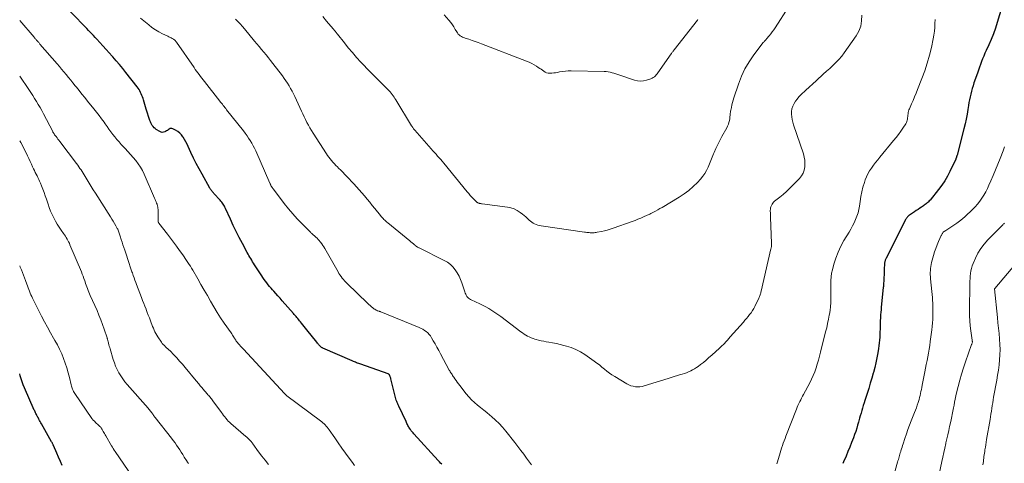
# Model space of a CAD drawing. Units: feet. Extents: x 1935000 to 1940030, y 500141 to 505000.
# Drawn here: x 1935000 to 1935299, y 501248 to 501382 of the extents above; entities that cross this region are included whole.
import ezdxf

# ---------------------------------------------------------------- set-up
doc = ezdxf.new("R2010")
doc.units = ezdxf.units.FT
doc.header["$LTSCALE"] = 100
doc.header["$MEASUREMENT"] = 0
doc.layers.add('CONTOUR INDEX', color=32, linetype='Continuous', lineweight=25)
doc.layers.add('CONTOUR INTERMEDIATE', color=40, linetype='Continuous', lineweight=15)

msp = doc.modelspace()

# ---------------------------------------------------------------- linework, layer by layer
at = {"layer": 'CONTOUR INDEX', "flags": 128}
for points, elevation in [([(1935084.9, 501290.79), (1935084.64, 501291.12), (1935084.38, 501291.44), (1935084.12, 501291.77), (1935083.85, 501292.09), (1935083.59, 501292.41), (1935083.31, 501292.72), (1935083.04, 501293.04), (1935079.63, 501296.89), (1935079, 501297.61), (1935078.36, 501298.33), (1935077.72, 501299.05), (1935077.09, 501299.77), (1935076.71, 501300.2), (1935076.27, 501300.71), (1935075.83, 501301.22), (1935075.4, 501301.74), (1935074.98, 501302.27), (1935074.58, 501302.8), (1935074.18, 501303.34), (1935073.79, 501303.89), (1935073.42, 501304.45), (1935071.24, 501307.8), (1935070.95, 501308.26), (1935070.66, 501308.71), (1935070.38, 501309.17), (1935070.1, 501309.63), (1935069.82, 501310.09), (1935069.55, 501310.56), (1935069.29, 501311.03), (1935069.03, 501311.5), (1935067.58, 501314.19), (1935066.62, 501316.02), (1935065.69, 501317.86), (1935064.79, 501319.72), (1935063.91, 501321.59), (1935062.43, 501324.86), (1935062.27, 501325.19), (1935062.09, 501325.52), (1935061.91, 501325.85), (1935061.71, 501326.16), (1935061.5, 501326.47), (1935061.28, 501326.77), (1935061.04, 501327.06), (1935060.8, 501327.34), (1935058.92, 501329.38), (1935058.75, 501329.58), (1935058.58, 501329.77), (1935058.42, 501329.97), (1935058.26, 501330.18), (1935058.1, 501330.38), (1935057.95, 501330.6), (1935057.81, 501330.82), (1935057.68, 501331.04), (1935055.32, 501335.26), (1935054.44, 501336.87), (1935053.58, 501338.5), (1935052.77, 501340.14), (1935051.97, 501341.79), (1935051.11, 501343.64), (1935050.76, 501344.37), (1935050.38, 501345.09), (1935049.98, 501345.8), (1935049.56, 501346.49), (1935049.54, 501346.52), (1935049.07, 501347.15), (1935048.54, 501347.71), (1935047.93, 501348.18), (1935047.27, 501348.59), (1935046.43, 501349.02), (1935046.15, 501349.1), (1935045.87, 501349.13), (1935045.6, 501349.05), (1935045.33, 501348.91), (1935045.07, 501348.71), (1935044.8, 501348.53), (1935044.52, 501348.36), (1935044.23, 501348.2), (1935044.04, 501348.09), (1935043.65, 501347.97), (1935043.26, 501347.92), (1935042.88, 501347.99), (1935042.51, 501348.15), (1935041.43, 501348.81), (1935041.09, 501349.06), (1935040.77, 501349.34), (1935040.49, 501349.66), (1935040.24, 501350), (1935040.03, 501350.38), (1935039.83, 501350.76), (1935039.66, 501351.16), (1935039.52, 501351.56), (1935038.39, 501355), (1935038.17, 501355.68), (1935037.95, 501356.38), (1935037.74, 501357.07), (1935037.54, 501357.76), (1935037.41, 501358.2), (1935037.25, 501358.67), (1935037.09, 501359.14), (1935036.89, 501359.59), (1935036.68, 501360.04), (1935036.45, 501360.48), (1935036.2, 501360.91), (1935035.92, 501361.32), (1935035.63, 501361.72), (1935032.25, 501366.05), (1935031.29, 501367.26), (1935030.31, 501368.45), (1935029.3, 501369.63), (1935028.29, 501370.79), (1935028.1, 501370.99), (1935027.16, 501372.04), (1935026.22, 501373.09), (1935025.27, 501374.13), (1935024.32, 501375.17), (1935023.41, 501376.17), (1935022.91, 501376.71), (1935022.41, 501377.25), (1935021.91, 501377.79), (1935021.4, 501378.32), (1935020.9, 501378.85), (1935020.39, 501379.38), (1935019.88, 501379.91), (1935019.36, 501380.44), (1935013.85, 501386.06)], 1080), ([(1935298, 501385.91), (1935296.58, 501381.26), (1935296.01, 501379.52), (1935295.39, 501377.79), (1935294.7, 501376.1), (1935293.97, 501374.42), (1935293.19, 501372.75), (1935292.82, 501371.92), (1935292.45, 501371.07), (1935292.11, 501370.22), (1935291.79, 501369.37), (1935291.47, 501368.51), (1935291.16, 501367.64), (1935290.85, 501366.78), (1935290.55, 501365.91), (1935289.5, 501362.9), (1935289.23, 501362.06), (1935288.97, 501361.23), (1935288.74, 501360.39), (1935288.52, 501359.54), (1935288.32, 501358.68), (1935288.15, 501357.83), (1935287.99, 501356.97), (1935287.85, 501356.1), (1935287.68, 501354.88), (1935287.44, 501353.41), (1935287.16, 501351.94), (1935286.84, 501350.49), (1935286.48, 501349.04), (1935284.37, 501340.99), (1935284.35, 501340.92), (1935284.33, 501340.86), (1935284.31, 501340.79), (1935284.29, 501340.73), (1935284.27, 501340.67), (1935284.25, 501340.6), (1935284.23, 501340.54), (1935284.21, 501340.47), (1935284.17, 501340.34), (1935284.12, 501340.2), (1935284.07, 501340.07), (1935284.02, 501339.95), (1935283.96, 501339.82), (1935282.19, 501336.06), (1935281.44, 501334.62), (1935280.63, 501333.21), (1935279.72, 501331.87), (1935278.74, 501330.57), (1935276.17, 501327.37), (1935275.95, 501327.11), (1935275.73, 501326.87), (1935275.49, 501326.64), (1935275.23, 501326.42), (1935274.97, 501326.21), (1935274.7, 501326.01), (1935274.43, 501325.82), (1935274.15, 501325.63), (1935273.63, 501325.29), (1935273.09, 501324.94), (1935272.55, 501324.58), (1935272.01, 501324.22), (1935271.47, 501323.87), (1935269.94, 501322.86), (1935269.73, 501322.7), (1935269.54, 501322.54), (1935269.36, 501322.35), (1935269.2, 501322.15), (1935269.05, 501321.94), (1935268.9, 501321.72), (1935268.77, 501321.5), (1935268.65, 501321.27), (1935262.84, 501309.71), (1935262.76, 501309.53), (1935262.68, 501309.34), (1935262.6, 501309.16), (1935262.53, 501308.97), (1935262.47, 501308.78), (1935262.43, 501308.59), (1935262.4, 501308.4), (1935262.38, 501308.2), (1935262.3, 501306.3), (1935262.27, 501305.49), (1935262.23, 501304.68), (1935262.19, 501303.87), (1935262.14, 501303.05), (1935262.07, 501301.95), (1935262.05, 501301.69), (1935262.04, 501301.43), (1935262.01, 501301.17), (1935261.99, 501300.91), (1935261.38, 501294.95), (1935261.31, 501294.16), (1935261.24, 501293.37), (1935261.18, 501292.58), (1935261.13, 501291.79), (1935261.12, 501291.56), (1935261.08, 501290.89), (1935261.05, 501290.21), (1935261.03, 501289.53), (1935261.02, 501288.85), (1935261.01, 501288.18), (1935260.99, 501287.5), (1935260.97, 501286.82), (1935260.94, 501286.15), (1935260.93, 501285.78), (1935260.87, 501284.91), (1935260.79, 501284.06), (1935260.69, 501283.2), (1935260.56, 501282.35), (1935260.34, 501281.05), (1935260.07, 501279.56), (1935259.76, 501278.07), (1935259.41, 501276.59), (1935259.02, 501275.12), (1935258.97, 501274.93), (1935258.52, 501273.38), (1935258.06, 501271.83), (1935257.59, 501270.28), (1935257.09, 501268.74), (1935256.41, 501266.64), (1935256.16, 501265.88), (1935255.92, 501265.11), (1935255.69, 501264.33), (1935255.46, 501263.56), (1935255.24, 501262.78), (1935255.02, 501262.01), (1935254.8, 501261.23), (1935254.59, 501260.45), (1935254.49, 501260.1), (1935254.22, 501259.15), (1935253.93, 501258.2), (1935253.62, 501257.27), (1935253.29, 501256.33), (1935252.91, 501255.3), (1935252.38, 501253.9), (1935251.84, 501252.51), (1935251.28, 501251.13), (1935250.71, 501249.76), (1935249.96, 501248.01), (1935249.75, 501247.51)], 1080), ([(1935128.06, 501247.31), (1935127.69, 501247.67), (1935127.34, 501248.03), (1935127, 501248.41), (1935119.62, 501256.5), (1935119.34, 501256.82), (1935119.07, 501257.14), (1935118.81, 501257.47), (1935118.55, 501257.81), (1935118.43, 501257.97), (1935118.25, 501258.24), (1935118.08, 501258.51), (1935117.92, 501258.79), (1935117.77, 501259.08), (1935117.63, 501259.37), (1935117.49, 501259.66), (1935117.35, 501259.95), (1935117.21, 501260.24), (1935115.03, 501264.9), (1935114.86, 501265.27), (1935114.7, 501265.63), (1935114.55, 501266), (1935114.4, 501266.37), (1935114.26, 501266.75), (1935114.13, 501267.13), (1935114.02, 501267.51), (1935113.91, 501267.89), (1935112.6, 501273.17), (1935112.55, 501273.36), (1935112.5, 501273.56), (1935112.44, 501273.75), (1935112.39, 501273.95), (1935112.33, 501274.14), (1935112.29, 501274.23), (1935112.24, 501274.32), (1935112.18, 501274.39), (1935112.11, 501274.46), (1935112.03, 501274.52), (1935111.95, 501274.58), (1935111.86, 501274.62), (1935111.76, 501274.66), (1935103.51, 501277.6), (1935103.18, 501277.71), (1935102.85, 501277.83), (1935102.52, 501277.96), (1935102.2, 501278.08), (1935101.87, 501278.21), (1935101.55, 501278.34), (1935101.22, 501278.47), (1935100.9, 501278.61), (1935092.01, 501282.49), (1935091.87, 501282.56), (1935091.74, 501282.63), (1935091.61, 501282.71), (1935091.49, 501282.8), (1935091.37, 501282.9), (1935091.26, 501283.01), (1935091.15, 501283.11), (1935091.05, 501283.22), (1935090.88, 501283.41), (1935090.7, 501283.62), (1935090.51, 501283.83), (1935090.33, 501284.05), (1935090.15, 501284.26), (1935087.08, 501288.05), (1935086.67, 501288.56), (1935086.26, 501289.07), (1935085.86, 501289.58), (1935085.45, 501290.09), (1935085.16, 501290.46), (1935084.9, 501290.79)], 1080), ([(1935012.93, 501246.87), (1935012.35, 501248.14), (1935011.78, 501249.42), (1935011.22, 501250.7), (1935010.25, 501252.99), (1935010.18, 501253.13), (1935010.12, 501253.28), (1935010.05, 501253.42), (1935009.98, 501253.56), (1935009.91, 501253.7), (1935009.84, 501253.84), (1935009.76, 501253.98), (1935009.68, 501254.12), (1935006.62, 501259.5), (1935006.42, 501259.86), (1935006.22, 501260.22), (1935006.02, 501260.58), (1935005.82, 501260.94), (1935005.57, 501261.42), (1935005.5, 501261.54), (1935005.44, 501261.66), (1935005.37, 501261.79), (1935005.31, 501261.91), (1935005.24, 501262.03), (1935005.18, 501262.16), (1935005.12, 501262.28), (1935005.05, 501262.41), (1935004.92, 501262.67), (1935004.8, 501262.92), (1935004.67, 501263.18), (1935004.55, 501263.44), (1935004.44, 501263.7), (1935001.45, 501270.44), (1935001.08, 501271.34), (1935000.74, 501272.24), (1935000.44, 501273.16), (1935000.16, 501274.09), (1935000, 501274.68)], 1060)]:
    msp.add_lwpolyline(points, dxfattribs=dict(at, elevation=elevation))
at = {"layer": 'CONTOUR INTERMEDIATE', "flags": 128}
for points, elevation in [([(1935233.33, 501386.12), (1935229.18, 501379.64), (1935228.76, 501379), (1935228.31, 501378.37), (1935227.84, 501377.76), (1935227.36, 501377.16), (1935226.61, 501376.26), (1935226.49, 501376.12), (1935226.36, 501375.98), (1935226.23, 501375.84), (1935226.09, 501375.71), (1935225.96, 501375.57), (1935225.83, 501375.43), (1935225.71, 501375.29), (1935225.59, 501375.14), (1935222.72, 501371.42), (1935221.28, 501369.34), (1935220, 501367.19), (1935218.94, 501364.91), (1935218.04, 501362.55), (1935216.7, 501358.4), (1935216.48, 501357.68), (1935216.27, 501356.95), (1935216.09, 501356.22), (1935215.92, 501355.48), (1935215.74, 501354.63), (1935215.68, 501354.32), (1935215.63, 501354), (1935215.59, 501353.68), (1935215.55, 501353.35), (1935215.52, 501353.03), (1935215.48, 501352.71), (1935215.44, 501352.39), (1935215.39, 501352.07), (1935215.29, 501351.52), (1935215.16, 501350.93), (1935214.99, 501350.36), (1935214.76, 501349.81), (1935214.49, 501349.27), (1935213.01, 501346.65), (1935212.38, 501345.48), (1935211.77, 501344.29), (1935211.21, 501343.07), (1935210.67, 501341.85), (1935210.48, 501341.38), (1935210.06, 501340.37), (1935209.66, 501339.37), (1935209.26, 501338.37), (1935208.86, 501337.36), (1935208.41, 501336.39), (1935207.9, 501335.46), (1935207.28, 501334.59), (1935206.59, 501333.77), (1935205.61, 501332.73), (1935204.33, 501331.48), (1935202.99, 501330.31), (1935201.56, 501329.25), (1935200.06, 501328.27), (1935194.9, 501325.18), (1935194.25, 501324.8), (1935193.6, 501324.42), (1935192.93, 501324.06), (1935192.27, 501323.7), (1935191.45, 501323.28), (1935191.19, 501323.14), (1935190.93, 501323.02), (1935190.67, 501322.89), (1935190.4, 501322.77), (1935189.26, 501322.27), (1935188.42, 501321.91), (1935187.57, 501321.56), (1935186.72, 501321.23), (1935185.86, 501320.92), (1935180.04, 501318.85), (1935179.16, 501318.56), (1935178.27, 501318.29), (1935177.37, 501318.07), (1935176.46, 501317.87), (1935175.23, 501317.63), (1935174.93, 501317.57), (1935174.63, 501317.53), (1935174.33, 501317.5), (1935174.02, 501317.48), (1935173.72, 501317.48), (1935173.41, 501317.48), (1935173.11, 501317.49), (1935172.8, 501317.51), (1935172.73, 501317.52), (1935172.38, 501317.55), (1935172.04, 501317.59), (1935171.7, 501317.63), (1935171.36, 501317.68), (1935158.16, 501319.56), (1935157.65, 501319.65), (1935157.16, 501319.78), (1935156.68, 501319.94), (1935156.21, 501320.14), (1935155.76, 501320.38), (1935155.33, 501320.65), (1935154.93, 501320.97), (1935154.56, 501321.31), (1935154.41, 501321.47), (1935153.97, 501321.9), (1935153.51, 501322.32), (1935153.04, 501322.72), (1935152.55, 501323.11), (1935151.82, 501323.66), (1935150.93, 501324.23), (1935150, 501324.7), (1935149.01, 501325.02), (1935147.97, 501325.24), (1935140.31, 501326.25), (1935140.11, 501326.28), (1935139.92, 501326.32), (1935139.72, 501326.35), (1935139.53, 501326.4), (1935139.42, 501326.42), (1935139.28, 501326.46), (1935139.15, 501326.5), (1935139.02, 501326.56), (1935138.89, 501326.62), (1935138.77, 501326.69), (1935138.65, 501326.77), (1935138.54, 501326.86), (1935138.44, 501326.96), (1935137.66, 501327.77), (1935137.17, 501328.29), (1935136.7, 501328.81), (1935136.24, 501329.34), (1935135.78, 501329.89), (1935128.66, 501338.59), (1935128.2, 501339.14), (1935127.74, 501339.68), (1935127.27, 501340.22), (1935126.79, 501340.75), (1935126.31, 501341.28), (1935125.83, 501341.82), (1935125.36, 501342.35), (1935124.88, 501342.88), (1935119.87, 501348.55), (1935119.74, 501348.71), (1935119.61, 501348.87), (1935119.48, 501349.03), (1935119.36, 501349.2), (1935119.25, 501349.37), (1935119.13, 501349.54), (1935119.02, 501349.71), (1935118.91, 501349.88), (1935114.09, 501357.81), (1935113.83, 501358.23), (1935113.56, 501358.63), (1935113.28, 501359.03), (1935112.98, 501359.43), (1935112.68, 501359.81), (1935112.36, 501360.18), (1935112.04, 501360.55), (1935111.7, 501360.9), (1935107.26, 501365.34), (1935107.15, 501365.44), (1935106.84, 501365.74), (1935106.69, 501365.88), (1935106.55, 501366.02), (1935106.41, 501366.16), (1935106.28, 501366.31), (1935103.51, 501369.25), (1935102.21, 501370.66), (1935100.94, 501372.1), (1935099.7, 501373.57), (1935098.49, 501375.06), (1935096.42, 501377.65), (1935096.26, 501377.86), (1935096.09, 501378.06), (1935095.93, 501378.27), (1935095.76, 501378.48), (1935095.6, 501378.69), (1935095.43, 501378.89), (1935095.26, 501379.1), (1935095.09, 501379.3), (1935093.12, 501381.68), (1935091.97, 501383.09)], 1092), ([(1935155.22, 501247.1), (1935153.8, 501249.1), (1935152.93, 501250.31), (1935152.04, 501251.5), (1935151.14, 501252.69), (1935150.23, 501253.87), (1935147.53, 501257.29), (1935146.52, 501258.49), (1935145.47, 501259.63), (1935144.35, 501260.71), (1935143.18, 501261.75), (1935142.65, 501262.19), (1935141.71, 501262.97), (1935140.77, 501263.73), (1935139.82, 501264.49), (1935138.87, 501265.25), (1935137.95, 501266.03), (1935137.07, 501266.86), (1935136.25, 501267.74), (1935135.48, 501268.67), (1935133.49, 501271.21), (1935133.12, 501271.7), (1935132.75, 501272.19), (1935132.39, 501272.69), (1935132.04, 501273.2), (1935131.71, 501273.69), (1935131.53, 501273.95), (1935131.35, 501274.22), (1935131.17, 501274.49), (1935130.99, 501274.76), (1935130.81, 501275.03), (1935130.63, 501275.3), (1935130.47, 501275.58), (1935130.31, 501275.86), (1935127.7, 501280.74), (1935127.15, 501281.75), (1935126.6, 501282.76), (1935126.04, 501283.76), (1935125.47, 501284.76), (1935124.95, 501285.67), (1935124.61, 501286.19), (1935124.24, 501286.68), (1935123.81, 501287.11), (1935123.34, 501287.52), (1935122.84, 501287.88), (1935122.31, 501288.21), (1935121.76, 501288.5), (1935121.2, 501288.76), (1935109.54, 501293.51), (1935109.48, 501293.54), (1935109.42, 501293.56), (1935109.35, 501293.58), (1935109.29, 501293.6), (1935109.22, 501293.62), (1935109.16, 501293.65), (1935109.1, 501293.67), (1935109.03, 501293.69), (1935108.55, 501293.85), (1935108.26, 501293.97), (1935107.97, 501294.11), (1935107.7, 501294.27), (1935107.44, 501294.46), (1935107.11, 501294.72), (1935106.69, 501295.06), (1935106.28, 501295.4), (1935105.89, 501295.76), (1935105.5, 501296.12), (1935099.36, 501302.05), (1935098.96, 501302.46), (1935098.57, 501302.88), (1935098.2, 501303.31), (1935097.84, 501303.76), (1935097.5, 501304.22), (1935097.17, 501304.68), (1935096.86, 501305.17), (1935096.57, 501305.66), (1935092.54, 501312.69), (1935092.25, 501313.18), (1935091.94, 501313.66), (1935091.62, 501314.12), (1935091.28, 501314.58), (1935091.17, 501314.73), (1935090.86, 501315.1), (1935090.55, 501315.46), (1935090.22, 501315.8), (1935089.87, 501316.13), (1935089.51, 501316.46), (1935089.34, 501316.62), (1935089.16, 501316.77), (1935088.98, 501316.93), (1935088.8, 501317.08), (1935088.62, 501317.24), (1935088.45, 501317.4), (1935088.28, 501317.56), (1935088.11, 501317.73), (1935085.6, 501320.27), (1935084.21, 501321.74), (1935082.85, 501323.24), (1935081.55, 501324.78), (1935080.28, 501326.36), (1935076.95, 501330.68), (1935076.88, 501330.77), (1935076.81, 501330.86), (1935076.75, 501330.95), (1935076.68, 501331.04), (1935076.66, 501331.09), (1935076.61, 501331.16), (1935076.56, 501331.23), (1935076.51, 501331.3), (1935076.46, 501331.38), (1935076.38, 501331.5), (1935076.33, 501331.59), (1935076.19, 501331.91), (1935076.13, 501332.06), (1935076.06, 501332.21), (1935076, 501332.36), (1935075.93, 501332.51), (1935071.61, 501342.28), (1935071.23, 501343.09), (1935070.83, 501343.88), (1935070.4, 501344.66), (1935069.95, 501345.43), (1935069.46, 501346.18), (1935068.96, 501346.91), (1935068.44, 501347.63), (1935067.89, 501348.34), (1935062.78, 501354.79), (1935062.52, 501355.12), (1935062.26, 501355.45), (1935062, 501355.77), (1935061.74, 501356.1), (1935061.48, 501356.43), (1935061.22, 501356.76), (1935060.96, 501357.09), (1935060.7, 501357.42), (1935056.03, 501363.34), (1935055.63, 501363.85), (1935055.22, 501364.37), (1935054.83, 501364.9), (1935054.43, 501365.42), (1935054.04, 501365.95), (1935053.65, 501366.48), (1935053.27, 501367.02), (1935052.89, 501367.55), (1935047.6, 501375.23), (1935047.5, 501375.37), (1935047.4, 501375.5), (1935047.29, 501375.63), (1935047.18, 501375.75), (1935047.06, 501375.87), (1935046.94, 501375.97), (1935046.81, 501376.07), (1935046.67, 501376.15), (1935046.28, 501376.37), (1935045.94, 501376.55), (1935045.6, 501376.73), (1935045.25, 501376.91), (1935044.9, 501377.08), (1935043.34, 501377.82), (1935042.23, 501378.4), (1935041.16, 501379.03), (1935040.13, 501379.74), (1935039.14, 501380.5), (1935036.68, 501382.53)], 1084), ([(1935255.45, 501383.47), (1935255.41, 501381.78), (1935255.15, 501380.15), (1935254.56, 501378.62), (1935253.74, 501377.15), (1935250.15, 501372.08), (1935249.37, 501371.04), (1935248.54, 501370.04), (1935247.64, 501369.09), (1935246.71, 501368.19), (1935245.74, 501367.31), (1935244.77, 501366.43), (1935243.8, 501365.55), (1935242.83, 501364.67), (1935242.67, 501364.53), (1935241.62, 501363.57), (1935240.58, 501362.62), (1935239.54, 501361.65), (1935238.51, 501360.68), (1935237.01, 501359.27), (1935236.42, 501358.66), (1935235.87, 501358.03), (1935235.37, 501357.34), (1935234.91, 501356.63), (1935234.55, 501355.87), (1935234.29, 501355.1), (1935234.17, 501354.29), (1935234.14, 501353.46), (1935234.22, 501352.63), (1935234.34, 501351.8), (1935234.53, 501350.98), (1935234.77, 501350.17), (1935237.74, 501341.41), (1935238.01, 501340.44), (1935238.18, 501339.45), (1935238.23, 501338.45), (1935238.2, 501337.45), (1935238, 501336.48), (1935237.68, 501335.56), (1935237.19, 501334.73), (1935236.58, 501333.95), (1935234.66, 501331.97), (1935233.68, 501330.99), (1935232.67, 501330.04), (1935231.63, 501329.13), (1935230.56, 501328.25), (1935229.03, 501327.03), (1935228.73, 501326.76), (1935228.46, 501326.46), (1935228.24, 501326.13), (1935228.05, 501325.77), (1935227.91, 501325.39), (1935227.8, 501325), (1935227.75, 501324.6), (1935227.72, 501324.2), (1935227.72, 501324.04), (1935227.73, 501323.55), (1935227.74, 501323.06), (1935227.75, 501322.58), (1935227.77, 501322.09), (1935228.07, 501314.33), (1935228.08, 501314.11), (1935228.07, 501313.9), (1935228.06, 501313.68), (1935228.05, 501313.46), (1935228.03, 501313.25), (1935228, 501313.03), (1935227.96, 501312.82), (1935227.91, 501312.6), (1935224.94, 501299.76), (1935224.88, 501299.48), (1935224.81, 501299.21), (1935224.74, 501298.93), (1935224.67, 501298.66), (1935224.58, 501298.39), (1935224.49, 501298.12), (1935224.38, 501297.86), (1935224.26, 501297.6), (1935223.03, 501295.13), (1935222.68, 501294.49), (1935222.3, 501293.86), (1935221.89, 501293.25), (1935221.45, 501292.66), (1935220.98, 501292.09), (1935220.52, 501291.52), (1935220.04, 501290.96), (1935219.56, 501290.4), (1935215.59, 501285.91), (1935215.15, 501285.41), (1935214.7, 501284.92), (1935214.25, 501284.43), (1935213.79, 501283.95), (1935213.37, 501283.52), (1935213.11, 501283.26), (1935212.85, 501283), (1935212.59, 501282.75), (1935212.32, 501282.5), (1935209.93, 501280.34), (1935209.11, 501279.61), (1935208.27, 501278.89), (1935207.41, 501278.19), (1935206.54, 501277.5), (1935205.86, 501276.98), (1935205.31, 501276.59), (1935204.75, 501276.21), (1935204.16, 501275.88), (1935203.56, 501275.57), (1935202.94, 501275.3), (1935202.31, 501275.05), (1935201.67, 501274.82), (1935201.02, 501274.62), (1935200.46, 501274.46), (1935199.52, 501274.19), (1935198.59, 501273.91), (1935197.66, 501273.63), (1935196.73, 501273.34), (1935189.49, 501271.07), (1935188.82, 501270.91), (1935188.15, 501270.8), (1935187.46, 501270.78), (1935186.78, 501270.81), (1935186.1, 501270.92), (1935185.44, 501271.09), (1935184.81, 501271.35), (1935184.2, 501271.66), (1935180.52, 501273.85), (1935179.69, 501274.37), (1935178.89, 501274.93), (1935178.12, 501275.52), (1935177.37, 501276.15), (1935176.62, 501276.78), (1935175.86, 501277.39), (1935175.08, 501277.98), (1935174.29, 501278.55), (1935171.41, 501280.55), (1935170.1, 501281.36), (1935168.74, 501282.07), (1935167.32, 501282.65), (1935165.85, 501283.12), (1935165.11, 501283.31), (1935163.97, 501283.6), (1935162.83, 501283.87), (1935161.68, 501284.1), (1935160.52, 501284.31), (1935159.77, 501284.43), (1935158.99, 501284.58), (1935158.21, 501284.74), (1935157.44, 501284.93), (1935156.67, 501285.14), (1935156.31, 501285.24), (1935155.73, 501285.43), (1935155.16, 501285.64), (1935154.6, 501285.88), (1935154.05, 501286.15), (1935153.52, 501286.44), (1935153, 501286.76), (1935152.49, 501287.1), (1935152, 501287.45), (1935145.93, 501292.09), (1935145.05, 501292.73), (1935144.16, 501293.34), (1935143.24, 501293.93), (1935142.31, 501294.49), (1935141.37, 501295.01), (1935140.41, 501295.53), (1935139.44, 501296.01), (1935138.46, 501296.48), (1935136.76, 501297.27), (1935136.45, 501297.45), (1935136.16, 501297.66), (1935135.9, 501297.91), (1935135.67, 501298.2), (1935135.47, 501298.51), (1935135.3, 501298.83), (1935135.15, 501299.17), (1935135.02, 501299.52), (1935134.14, 501302.27), (1935133.74, 501303.32), (1935133.29, 501304.34), (1935132.75, 501305.32), (1935132.15, 501306.26), (1935131.44, 501307.12), (1935130.66, 501307.9), (1935129.78, 501308.54), (1935128.82, 501309.11), (1935121.2, 501312.87), (1935121.04, 501312.96), (1935120.87, 501313.04), (1935120.71, 501313.13), (1935120.55, 501313.22), (1935120.35, 501313.34), (1935120.29, 501313.38), (1935120.24, 501313.42), (1935120.19, 501313.46), (1935120.14, 501313.5), (1935120.09, 501313.55), (1935120.04, 501313.59), (1935119.99, 501313.64), (1935119.94, 501313.68), (1935119.81, 501313.81), (1935119.69, 501313.91), (1935119.57, 501314.02), (1935119.45, 501314.12), (1935119.33, 501314.22), (1935119.18, 501314.34), (1935118.98, 501314.5), (1935118.78, 501314.66), (1935118.58, 501314.83), (1935118.38, 501314.99), (1935111.71, 501320.44), (1935111.4, 501320.7), (1935111.09, 501320.97), (1935110.8, 501321.25), (1935110.5, 501321.53), (1935110.22, 501321.82), (1935109.94, 501322.12), (1935109.67, 501322.43), (1935109.41, 501322.74), (1935107.73, 501324.83), (1935106.96, 501325.79), (1935106.18, 501326.74), (1935105.4, 501327.7), (1935104.62, 501328.65), (1935103.83, 501329.6), (1935103.02, 501330.53), (1935102.2, 501331.45), (1935101.36, 501332.35), (1935099.29, 501334.54), (1935098.66, 501335.19), (1935098.03, 501335.84), (1935097.4, 501336.48), (1935096.75, 501337.11), (1935096.39, 501337.45), (1935095.93, 501337.91), (1935095.47, 501338.38), (1935095.03, 501338.86), (1935094.6, 501339.35), (1935094.18, 501339.86), (1935093.78, 501340.37), (1935093.4, 501340.9), (1935093.03, 501341.45), (1935089.02, 501347.69), (1935088.52, 501348.49), (1935088.04, 501349.3), (1935087.59, 501350.13), (1935087.16, 501350.96), (1935086.74, 501351.8), (1935086.33, 501352.65), (1935085.92, 501353.5), (1935085.52, 501354.35), (1935083.43, 501358.83), (1935083.03, 501359.64), (1935082.62, 501360.45), (1935082.19, 501361.24), (1935081.73, 501362.03), (1935081.26, 501362.8), (1935080.76, 501363.56), (1935080.24, 501364.3), (1935079.7, 501365.03), (1935076.8, 501368.81), (1935076.13, 501369.67), (1935075.45, 501370.53), (1935074.76, 501371.38), (1935074.06, 501372.23), (1935073.35, 501373.07), (1935072.65, 501373.91), (1935071.95, 501374.75), (1935071.25, 501375.6), (1935068.22, 501379.27), (1935067.56, 501380.03), (1935066.9, 501380.78), (1935066.21, 501381.51), (1935065.5, 501382.23)], 1088), ([(1935205.76, 501382.11), (1935205.66, 501381.98), (1935198.58, 501372.99), (1935198.46, 501372.83), (1935198.34, 501372.68), (1935198.22, 501372.52), (1935198.11, 501372.36), (1935197.99, 501372.2), (1935197.88, 501372.04), (1935197.77, 501371.88), (1935197.65, 501371.72), (1935193.63, 501366.01), (1935193.39, 501365.68), (1935193.12, 501365.37), (1935192.84, 501365.08), (1935192.54, 501364.8), (1935192.22, 501364.55), (1935191.88, 501364.33), (1935191.52, 501364.16), (1935191.14, 501364.02), (1935190.13, 501363.7), (1935189.23, 501363.51), (1935188.34, 501363.43), (1935187.44, 501363.53), (1935186.55, 501363.74), (1935182.02, 501365.27), (1935181.45, 501365.46), (1935180.87, 501365.65), (1935180.28, 501365.83), (1935179.7, 501366), (1935179.11, 501366.15), (1935178.52, 501366.26), (1935177.92, 501366.33), (1935177.31, 501366.37), (1935167.33, 501366.57), (1935166.44, 501366.56), (1935165.55, 501366.5), (1935164.67, 501366.39), (1935163.79, 501366.24), (1935163.14, 501366.1), (1935162.58, 501366), (1935162.03, 501365.92), (1935161.47, 501365.88), (1935160.91, 501365.85), (1935160.79, 501365.85), (1935160.3, 501365.89), (1935159.83, 501365.99), (1935159.4, 501366.19), (1935158.98, 501366.44), (1935158.58, 501366.74), (1935158.17, 501367.04), (1935157.76, 501367.33), (1935157.34, 501367.61), (1935156.77, 501367.98), (1935156.06, 501368.42), (1935155.33, 501368.83), (1935154.57, 501369.18), (1935153.8, 501369.51), (1935140.09, 501374.79), (1935139.14, 501375.14), (1935138.19, 501375.49), (1935137.23, 501375.81), (1935136.27, 501376.13), (1935135.13, 501376.49), (1935134.74, 501376.64), (1935134.37, 501376.8), (1935134.01, 501377), (1935133.65, 501377.21), (1935133.33, 501377.47), (1935133.04, 501377.74), (1935132.79, 501378.06), (1935132.57, 501378.4), (1935132.15, 501379.15), (1935131.72, 501379.87), (1935131.26, 501380.57), (1935130.75, 501381.25), (1935130.22, 501381.9), (1935128.76, 501383.57)], 1096), ([(1935101.56, 501246.96), (1935100.94, 501247.79), (1935099.93, 501249.15), (1935098.82, 501250.67), (1935097.72, 501252.2), (1935096.64, 501253.74), (1935095.57, 501255.29), (1935093.9, 501257.73), (1935093.62, 501258.12), (1935093.33, 501258.5), (1935093.02, 501258.86), (1935092.7, 501259.22), (1935092.36, 501259.56), (1935092.01, 501259.88), (1935091.64, 501260.19), (1935091.27, 501260.49), (1935081.06, 501268.05), (1935080.97, 501268.11), (1935080.9, 501268.17), (1935080.82, 501268.24), (1935080.74, 501268.3), (1935080.62, 501268.42), (1935080.52, 501268.52), (1935080.4, 501268.65), (1935080.38, 501268.67), (1935080.37, 501268.69), (1935080.35, 501268.71), (1935080.34, 501268.72), (1935067.92, 501282.14), (1935067.61, 501282.47), (1935067.3, 501282.81), (1935066.99, 501283.14), (1935066.67, 501283.48), (1935066.45, 501283.71), (1935066.26, 501283.93), (1935066.07, 501284.16), (1935065.89, 501284.4), (1935065.72, 501284.65), (1935065.56, 501284.9), (1935065.41, 501285.15), (1935065.25, 501285.4), (1935065.09, 501285.66), (1935064.99, 501285.82), (1935064.79, 501286.15), (1935064.57, 501286.47), (1935064.36, 501286.8), (1935064.13, 501287.12), (1935062.05, 501290.1), (1935060.95, 501291.71), (1935059.88, 501293.35), (1935058.87, 501295.02), (1935057.89, 501296.72), (1935056.93, 501298.42), (1935055.97, 501300.12), (1935055, 501301.82), (1935054.02, 501303.51), (1935052.5, 501306.12), (1935052.14, 501306.72), (1935051.78, 501307.32), (1935051.41, 501307.9), (1935051.03, 501308.49), (1935050.64, 501309.06), (1935050.25, 501309.64), (1935049.85, 501310.21), (1935049.45, 501310.78), (1935048.47, 501312.13), (1935047.57, 501313.37), (1935046.66, 501314.6), (1935045.74, 501315.83), (1935044.82, 501317.04), (1935042.22, 501320.42), (1935042.18, 501320.48), (1935042.14, 501320.54), (1935042.11, 501320.6), (1935042.08, 501320.67), (1935042.06, 501320.73), (1935042.04, 501320.8), (1935042.03, 501320.87), (1935042.02, 501320.94), (1935042, 501321.41), (1935041.99, 501321.72), (1935041.98, 501322.02), (1935041.97, 501322.33), (1935041.97, 501322.63), (1935041.96, 501324.65), (1935041.95, 501324.83), (1935041.94, 501325.02), (1935041.91, 501325.21), (1935041.88, 501325.39), (1935041.83, 501325.58), (1935041.78, 501325.76), (1935041.72, 501325.94), (1935041.66, 501326.12), (1935041.52, 501326.5), (1935041.39, 501326.86), (1935041.25, 501327.22), (1935041.1, 501327.58), (1935040.94, 501327.94), (1935037.74, 501335.24), (1935037.21, 501336.33), (1935036.62, 501337.38), (1935035.95, 501338.39), (1935035.23, 501339.36), (1935034.45, 501340.29), (1935033.66, 501341.22), (1935032.84, 501342.12), (1935032.01, 501343.01), (1935030.8, 501344.28), (1935030.13, 501345.01), (1935029.48, 501345.75), (1935028.86, 501346.52), (1935028.25, 501347.3), (1935027.66, 501348.1), (1935027.08, 501348.9), (1935026.5, 501349.7), (1935025.92, 501350.51), (1935025.59, 501350.97), (1935024.85, 501352.01), (1935024.09, 501353.04), (1935023.31, 501354.05), (1935022.51, 501355.05), (1935020.6, 501357.42), (1935019.75, 501358.48), (1935018.89, 501359.53), (1935018.04, 501360.59), (1935017.19, 501361.64), (1935016.85, 501362.07), (1935016.17, 501362.91), (1935015.49, 501363.75), (1935014.8, 501364.58), (1935014.11, 501365.42), (1935013.42, 501366.25), (1935012.73, 501367.08), (1935012.03, 501367.9), (1935011.32, 501368.72), (1935006.16, 501374.7), (1935006.01, 501374.87), (1935005.86, 501375.04), (1935005.71, 501375.2), (1935005.56, 501375.37), (1935005.41, 501375.54), (1935005.26, 501375.7), (1935005.11, 501375.87), (1935004.96, 501376.04), (1935004.8, 501376.22), (1935004.65, 501376.39), (1935004.5, 501376.57), (1935004.35, 501376.75), (1935000, 501381.88)], 1076), ([(1935277.7, 501382.09), (1935277.68, 501380.91), (1935277.6, 501379.73), (1935277.49, 501378.56), (1935277.31, 501377.39), (1935277.1, 501376.23), (1935276.57, 501373.69), (1935276, 501371.28), (1935275.35, 501368.9), (1935274.57, 501366.55), (1935273.72, 501364.23), (1935272.38, 501360.87), (1935271.94, 501359.78), (1935271.49, 501358.69), (1935271.03, 501357.6), (1935270.56, 501356.52), (1935269.94, 501355.1), (1935269.79, 501354.73), (1935269.67, 501354.34), (1935269.58, 501353.95), (1935269.51, 501353.55), (1935269.5, 501353.52), (1935269.46, 501353.13), (1935269.41, 501352.75), (1935269.37, 501352.36), (1935269.34, 501351.97), (1935269.27, 501351.59), (1935269.17, 501351.23), (1935269.02, 501350.88), (1935268.83, 501350.54), (1935267.95, 501349.23), (1935267.28, 501348.26), (1935266.6, 501347.3), (1935265.88, 501346.37), (1935265.14, 501345.45), (1935260.94, 501340.35), (1935260.3, 501339.55), (1935259.66, 501338.75), (1935259.04, 501337.93), (1935258.42, 501337.11), (1935257.86, 501336.27), (1935257.35, 501335.39), (1935256.92, 501334.47), (1935256.54, 501333.52), (1935256.26, 501332.69), (1935255.83, 501331.29), (1935255.45, 501329.88), (1935255.16, 501328.44), (1935254.93, 501327), (1935254.75, 501325.59), (1935254.57, 501324.54), (1935254.33, 501323.5), (1935253.99, 501322.49), (1935253.6, 501321.49), (1935253.15, 501320.52), (1935252.67, 501319.56), (1935252.15, 501318.61), (1935251.61, 501317.68), (1935250.05, 501315.1), (1935249.11, 501313.39), (1935248.27, 501311.63), (1935247.59, 501309.8), (1935247, 501307.93), (1935246.55, 501306.27), (1935246.32, 501305.2), (1935246.14, 501304.11), (1935246.06, 501303.02), (1935246.05, 501301.91), (1935246.08, 501300.8), (1935246.1, 501299.69), (1935246.1, 501298.59), (1935246.1, 501297.48), (1935246.1, 501297.39), (1935246.07, 501296.25), (1935245.99, 501295.1), (1935245.85, 501293.96), (1935245.68, 501292.83), (1935245.62, 501292.52), (1935245.37, 501291.24), (1935245.11, 501289.96), (1935244.82, 501288.69), (1935244.51, 501287.42), (1935242.95, 501281.24), (1935242.63, 501280.04), (1935242.31, 501278.85), (1935241.96, 501277.67), (1935241.6, 501276.49), (1935241.2, 501275.32), (1935240.75, 501274.18), (1935240.24, 501273.06), (1935239.69, 501271.96), (1935237.82, 501268.48), (1935237.52, 501267.93), (1935237.23, 501267.38), (1935236.94, 501266.83), (1935236.65, 501266.27), (1935236.37, 501265.71), (1935236.11, 501265.15), (1935235.86, 501264.58), (1935235.63, 501264), (1935232.45, 501255.86), (1935232.18, 501255.14), (1935231.91, 501254.41), (1935231.65, 501253.68), (1935231.4, 501252.95), (1935231.16, 501252.22), (1935230.92, 501251.48), (1935230.69, 501250.74), (1935230.47, 501250), (1935230.1, 501248.71), (1935229.89, 501248.07), (1935229.65, 501247.44)], 1084), ([(1935075.49, 501247.22), (1935074.45, 501248.49), (1935073.45, 501249.78), (1935072.47, 501251.09), (1935070.74, 501253.48), (1935070.59, 501253.68), (1935070.44, 501253.88), (1935070.29, 501254.07), (1935070.13, 501254.26), (1935069.97, 501254.45), (1935069.8, 501254.64), (1935069.63, 501254.81), (1935069.45, 501254.98), (1935069.41, 501255.01), (1935069.21, 501255.2), (1935069, 501255.38), (1935068.8, 501255.56), (1935068.59, 501255.74), (1935064.09, 501259.63), (1935063.68, 501260.01), (1935063.29, 501260.4), (1935062.91, 501260.81), (1935062.55, 501261.23), (1935062.2, 501261.67), (1935061.86, 501262.11), (1935061.52, 501262.55), (1935061.19, 501263), (1935058.59, 501266.55), (1935058.39, 501266.82), (1935058.18, 501267.08), (1935057.98, 501267.34), (1935057.77, 501267.59), (1935057.55, 501267.85), (1935057.34, 501268.1), (1935057.12, 501268.35), (1935056.91, 501268.61), (1935055.56, 501270.18), (1935055.31, 501270.47), (1935055.05, 501270.77), (1935054.8, 501271.07), (1935054.56, 501271.37), (1935054.31, 501271.67), (1935054.06, 501271.97), (1935053.81, 501272.27), (1935053.56, 501272.57), (1935050.21, 501276.63), (1935049.37, 501277.61), (1935048.52, 501278.58), (1935047.64, 501279.53), (1935046.75, 501280.46), (1935045.6, 501281.64), (1935045.26, 501281.97), (1935044.93, 501282.29), (1935044.58, 501282.62), (1935044.23, 501282.93), (1935043.89, 501283.25), (1935043.57, 501283.59), (1935043.27, 501283.95), (1935042.99, 501284.33), (1935041.89, 501285.92), (1935041.57, 501286.41), (1935041.27, 501286.92), (1935041.01, 501287.44), (1935040.77, 501287.98), (1935040.56, 501288.53), (1935040.34, 501289.07), (1935040.12, 501289.62), (1935039.91, 501290.17), (1935039.68, 501290.78), (1935039.35, 501291.64), (1935039.02, 501292.49), (1935038.7, 501293.34), (1935038.37, 501294.2), (1935038.33, 501294.28), (1935037.99, 501295.18), (1935037.64, 501296.08), (1935037.29, 501296.97), (1935036.95, 501297.87), (1935035.46, 501301.77), (1935035.2, 501302.45), (1935034.94, 501303.15), (1935034.69, 501303.84), (1935034.45, 501304.53), (1935034.18, 501305.3), (1935034.07, 501305.61), (1935033.97, 501305.92), (1935033.86, 501306.24), (1935033.76, 501306.55), (1935033.66, 501306.87), (1935033.56, 501307.18), (1935033.45, 501307.49), (1935033.35, 501307.81), (1935031.87, 501312.19), (1935031.6, 501313), (1935031.33, 501313.81), (1935031.08, 501314.63), (1935030.83, 501315.45), (1935030.51, 501316.48), (1935030.42, 501316.78), (1935030.32, 501317.08), (1935030.22, 501317.38), (1935030.12, 501317.67), (1935030.01, 501317.96), (1935029.89, 501318.25), (1935029.75, 501318.53), (1935029.61, 501318.81), (1935029.17, 501319.62), (1935028.79, 501320.29), (1935028.4, 501320.96), (1935028, 501321.63), (1935027.59, 501322.28), (1935022.97, 501329.53), (1935022.34, 501330.52), (1935021.72, 501331.51), (1935021.1, 501332.51), (1935020.48, 501333.51), (1935019.88, 501334.49), (1935019.57, 501335), (1935019.25, 501335.51), (1935018.93, 501336.01), (1935018.61, 501336.51), (1935018.28, 501337.01), (1935017.94, 501337.5), (1935017.59, 501337.99), (1935017.23, 501338.47), (1935012.15, 501345.19), (1935011.88, 501345.55), (1935011.6, 501345.9), (1935011.33, 501346.26), (1935011.05, 501346.62), (1935010.69, 501347.08), (1935010.6, 501347.2), (1935010.5, 501347.33), (1935010.41, 501347.47), (1935010.33, 501347.6), (1935010.25, 501347.74), (1935010.16, 501347.88), (1935010.09, 501348.02), (1935010.01, 501348.16), (1935007.19, 501353.56), (1935006.68, 501354.51), (1935006.17, 501355.45), (1935005.64, 501356.38), (1935005.1, 501357.31), (1935004.54, 501358.22), (1935003.98, 501359.13), (1935003.39, 501360.03), (1935002.79, 501360.92), (1935000, 501365)], 1072), ([(1935051.22, 501247.48), (1935050.92, 501247.94), (1935050.63, 501248.4), (1935049.93, 501249.49), (1935049.47, 501250.22), (1935049.01, 501250.94), (1935048.55, 501251.67), (1935048.08, 501252.39), (1935047.61, 501253.1), (1935047.12, 501253.8), (1935046.61, 501254.49), (1935046.08, 501255.17), (1935041.08, 501261.48), (1935040.99, 501261.6), (1935040.9, 501261.72), (1935040.81, 501261.84), (1935040.72, 501261.96), (1935040.63, 501262.08), (1935040.55, 501262.21), (1935040.47, 501262.34), (1935040.39, 501262.46), (1935040.29, 501262.61), (1935040.21, 501262.74), (1935040.12, 501262.87), (1935040.02, 501263), (1935039.81, 501263.26), (1935039.61, 501263.52), (1935039.41, 501263.77), (1935039.2, 501264.02), (1935038.98, 501264.26), (1935032.6, 501271.49), (1935031.9, 501272.33), (1935031.24, 501273.2), (1935030.64, 501274.11), (1935030.07, 501275.05), (1935029.57, 501276.02), (1935029.11, 501277.02), (1935028.72, 501278.04), (1935028.37, 501279.07), (1935027.43, 501282.27), (1935027.31, 501282.69), (1935027.19, 501283.11), (1935027.07, 501283.54), (1935026.96, 501283.96), (1935026.82, 501284.54), (1935026.78, 501284.67), (1935026.75, 501284.81), (1935026.71, 501284.94), (1935026.68, 501285.08), (1935026.64, 501285.21), (1935026.6, 501285.34), (1935026.56, 501285.47), (1935026.52, 501285.61), (1935025.65, 501288.22), (1935025.15, 501289.66), (1935024.62, 501291.08), (1935024.05, 501292.49), (1935023.46, 501293.88), (1935021.43, 501298.49), (1935021.21, 501299), (1935020.99, 501299.51), (1935020.79, 501300.02), (1935020.58, 501300.54), (1935020.39, 501301.06), (1935020.2, 501301.58), (1935020.01, 501302.1), (1935019.84, 501302.63), (1935019.73, 501302.93), (1935019.5, 501303.61), (1935019.26, 501304.28), (1935019, 501304.95), (1935018.73, 501305.61), (1935015.26, 501313.85), (1935015.06, 501314.29), (1935014.85, 501314.73), (1935014.62, 501315.16), (1935014.37, 501315.58), (1935014.12, 501316), (1935013.86, 501316.41), (1935013.59, 501316.82), (1935013.31, 501317.22), (1935012.61, 501318.23), (1935012, 501319.14), (1935011.41, 501320.07), (1935010.87, 501321.03), (1935010.35, 501321.99), (1935010.33, 501322.03), (1935009.84, 501323.04), (1935009.39, 501324.07), (1935008.98, 501325.11), (1935008.6, 501326.17), (1935008.12, 501327.63), (1935007.77, 501328.65), (1935007.41, 501329.66), (1935007.03, 501330.67), (1935006.63, 501331.67), (1935006.27, 501332.56), (1935006.04, 501333.11), (1935005.8, 501333.66), (1935005.54, 501334.19), (1935005.27, 501334.73), (1935005, 501335.26), (1935004.73, 501335.79), (1935004.47, 501336.33), (1935004.21, 501336.86), (1935003.93, 501337.46), (1935003.54, 501338.29), (1935003.15, 501339.13), (1935002.75, 501339.97), (1935002.36, 501340.81), (1935001.75, 501342.13), (1935001.3, 501343.05), (1935000.83, 501343.96), (1935000.32, 501344.85), (1935000, 501345.39)], 1068), ([(1935298.79, 501343.49), (1935298.32, 501342.28), (1935297.41, 501339.98), (1935296.72, 501338.28), (1935296.03, 501336.58), (1935295.33, 501334.89), (1935294.61, 501333.2), (1935294.06, 501331.91), (1935293.59, 501330.89), (1935293.08, 501329.88), (1935292.52, 501328.9), (1935291.92, 501327.94), (1935291.27, 501327.02), (1935290.57, 501326.13), (1935289.82, 501325.3), (1935289.02, 501324.5), (1935286.8, 501322.41), (1935285.98, 501321.69), (1935285.15, 501321), (1935284.27, 501320.36), (1935283.37, 501319.74), (1935282.14, 501318.96), (1935281.84, 501318.76), (1935281.54, 501318.57), (1935281.23, 501318.38), (1935280.92, 501318.19), (1935280.43, 501317.88), (1935280.37, 501317.84), (1935280.32, 501317.8), (1935280.26, 501317.76), (1935280.21, 501317.71), (1935280.16, 501317.66), (1935280.11, 501317.6), (1935280.07, 501317.55), (1935280.03, 501317.49), (1935279.91, 501317.28), (1935279.81, 501317.11), (1935279.71, 501316.94), (1935279.63, 501316.77), (1935279.54, 501316.6), (1935278.76, 501314.87), (1935278.32, 501313.82), (1935277.91, 501312.75), (1935277.55, 501311.67), (1935277.23, 501310.58), (1935276.67, 501308.49), (1935276.52, 501307.88), (1935276.41, 501307.27), (1935276.33, 501306.65), (1935276.28, 501306.03), (1935276.26, 501305.4), (1935276.26, 501304.78), (1935276.29, 501304.15), (1935276.33, 501303.53), (1935276.72, 501299.65), (1935276.81, 501298.77), (1935276.88, 501297.88), (1935276.95, 501297), (1935277, 501296.11), (1935277.05, 501295.23), (1935277.07, 501294.34), (1935277.07, 501293.45), (1935277.05, 501292.57), (1935277.04, 501292.24), (1935277, 501291.19), (1935276.93, 501290.14), (1935276.83, 501289.09), (1935276.71, 501288.05), (1935276.26, 501284.47), (1935276.1, 501283.32), (1935275.92, 501282.16), (1935275.72, 501281.01), (1935275.5, 501279.86), (1935275.28, 501278.72), (1935275.05, 501277.57), (1935274.82, 501276.42), (1935274.59, 501275.28), (1935273.8, 501271.23), (1935273.67, 501270.61), (1935273.55, 501269.99), (1935273.42, 501269.37), (1935273.29, 501268.75), (1935273.15, 501268.13), (1935273, 501267.51), (1935272.83, 501266.9), (1935272.65, 501266.29), (1935272.55, 501265.97), (1935272.3, 501265.21), (1935272.04, 501264.45), (1935271.76, 501263.7), (1935271.47, 501262.95), (1935270.46, 501260.45), (1935269.95, 501259.13), (1935269.46, 501257.81), (1935268.99, 501256.48), (1935268.54, 501255.14), (1935268.01, 501253.52), (1935267.84, 501252.99), (1935267.68, 501252.45), (1935267.51, 501251.92), (1935267.35, 501251.39), (1935267.28, 501251.12), (1935267.16, 501250.72), (1935267.04, 501250.32), (1935266.92, 501249.91), (1935266.8, 501249.51), (1935266.68, 501249.1), (1935266.56, 501248.7), (1935266.44, 501248.29), (1935266.33, 501247.88), (1935263.8, 501238.94)], 1076), ([(1935298.75, 501320.37), (1935298.57, 501320.23), (1935298.4, 501320.07), (1935298.23, 501319.91), (1935293.66, 501315.3), (1935292.56, 501314.05), (1935291.56, 501312.73), (1935290.71, 501311.3), (1935289.97, 501309.8), (1935289.27, 501308.14), (1935289, 501307.41), (1935288.77, 501306.67), (1935288.59, 501305.91), (1935288.47, 501305.13), (1935288.38, 501304.35), (1935288.32, 501303.57), (1935288.28, 501302.79), (1935288.26, 501302), (1935288.17, 501293.86), (1935288.19, 501292.33), (1935288.25, 501290.81), (1935288.38, 501289.29), (1935288.56, 501287.78), (1935288.95, 501284.88), (1935288.96, 501284.82), (1935288.97, 501284.75), (1935288.98, 501284.69), (1935288.99, 501284.62), (1935289.01, 501284.53), (1935289.01, 501284.51), (1935289.02, 501284.49), (1935289.02, 501284.47), (1935289.02, 501284.45), (1935289.02, 501284.38), (1935289.02, 501284.36), (1935289.02, 501284.34), (1935289.01, 501284.32), (1935289.01, 501284.3), (1935288.95, 501284.09), (1935288.91, 501283.96), (1935288.87, 501283.84), (1935288.83, 501283.71), (1935288.78, 501283.59), (1935286.91, 501278.35), (1935286.28, 501276.51), (1935285.69, 501274.65), (1935285.17, 501272.77), (1935284.69, 501270.88), (1935284.22, 501268.9), (1935284.02, 501267.99), (1935283.82, 501267.07), (1935283.64, 501266.15), (1935283.47, 501265.23), (1935283.33, 501264.43), (1935283.23, 501263.91), (1935283.14, 501263.38), (1935283.03, 501262.85), (1935282.93, 501262.33), (1935282.82, 501261.8), (1935282.71, 501261.28), (1935282.59, 501260.75), (1935282.47, 501260.23), (1935282.13, 501258.77), (1935281.85, 501257.51), (1935281.56, 501256.26), (1935281.28, 501255), (1935281, 501253.75), (1935280.95, 501253.55), (1935280.66, 501252.2), (1935280.36, 501250.84), (1935280.07, 501249.48), (1935279.79, 501248.13), (1935278.99, 501244.33)], 1072), ([(1935034.21, 501243.46), (1935028.95, 501251.18), (1935028.67, 501251.61), (1935028.39, 501252.04), (1935028.12, 501252.48), (1935027.86, 501252.92), (1935026.14, 501255.88), (1935025.94, 501256.22), (1935025.75, 501256.57), (1935025.55, 501256.91), (1935025.36, 501257.26), (1935025.16, 501257.62), (1935025.07, 501257.79), (1935024.97, 501257.95), (1935024.87, 501258.11), (1935024.76, 501258.26), (1935024.74, 501258.29), (1935024.62, 501258.45), (1935024.48, 501258.6), (1935024.34, 501258.75), (1935024.2, 501258.89), (1935023.91, 501259.15), (1935023.62, 501259.42), (1935023.33, 501259.69), (1935023.04, 501259.96), (1935022.76, 501260.24), (1935022.19, 501260.79), (1935022.14, 501260.84), (1935022.1, 501260.88), (1935022.06, 501260.93), (1935022.02, 501260.97), (1935021.98, 501261.02), (1935021.94, 501261.07), (1935021.91, 501261.12), (1935021.87, 501261.17), (1935016.73, 501268.79), (1935016.54, 501269.08), (1935016.36, 501269.38), (1935016.2, 501269.69), (1935016.05, 501270.01), (1935015.91, 501270.33), (1935015.79, 501270.66), (1935015.69, 501271), (1935015.6, 501271.34), (1935015.08, 501273.59), (1935014.71, 501275.06), (1935014.3, 501276.51), (1935013.83, 501277.94), (1935013.32, 501279.36), (1935012.74, 501280.76), (1935012.12, 501282.14), (1935011.44, 501283.48), (1935010.7, 501284.8), (1935010.3, 501285.49), (1935009.35, 501287.14), (1935008.42, 501288.81), (1935007.52, 501290.49), (1935006.64, 501292.19), (1935003.92, 501297.6), (1935003.66, 501298.12), (1935003.42, 501298.65), (1935003.19, 501299.19), (1935002.97, 501299.73), (1935002.76, 501300.27), (1935002.56, 501300.81), (1935002.36, 501301.36), (1935002.16, 501301.91), (1935001.76, 501303.01), (1935001.46, 501303.83), (1935001.15, 501304.64), (1935000.83, 501305.45), (1935000.5, 501306.26), (1935000.15, 501307.09), (1935000, 501307.45)], 1064), ([(1935303.49, 501309.64), (1935295.79, 501300.61), (1935295.76, 501300.56), (1935295.74, 501300.49), (1935295.73, 501300.48), (1935295.73, 501300.46), (1935295.73, 501300.44), (1935295.73, 501300.43), (1935296.62, 501291.83), (1935296.79, 501290.2), (1935296.95, 501288.58), (1935297.11, 501286.95), (1935297.27, 501285.32), (1935297.28, 501285.19), (1935297.38, 501283.63), (1935297.42, 501282.07), (1935297.38, 501280.51), (1935297.27, 501278.95), (1935297.1, 501277.39), (1935296.91, 501275.84), (1935296.67, 501274.3), (1935296.41, 501272.75), (1935295.48, 501267.63), (1935295.33, 501266.78), (1935295.18, 501265.93), (1935295.05, 501265.08), (1935294.92, 501264.23), (1935294.79, 501263.37), (1935294.66, 501262.52), (1935294.52, 501261.67), (1935294.38, 501260.82), (1935293.33, 501254.75), (1935293.2, 501253.99), (1935293.08, 501253.23), (1935292.96, 501252.46), (1935292.84, 501251.69), (1935292.76, 501251.18), (1935292.68, 501250.67), (1935292.61, 501250.16), (1935292.54, 501249.65), (1935292.48, 501249.13), (1935292.42, 501248.62), (1935292.36, 501248.11), (1935292.29, 501247.59), (1935292.22, 501247.08)], 1068)]:
    msp.add_lwpolyline(points, dxfattribs=dict(at, elevation=elevation))

doc.saveas('drawing.dxf')
